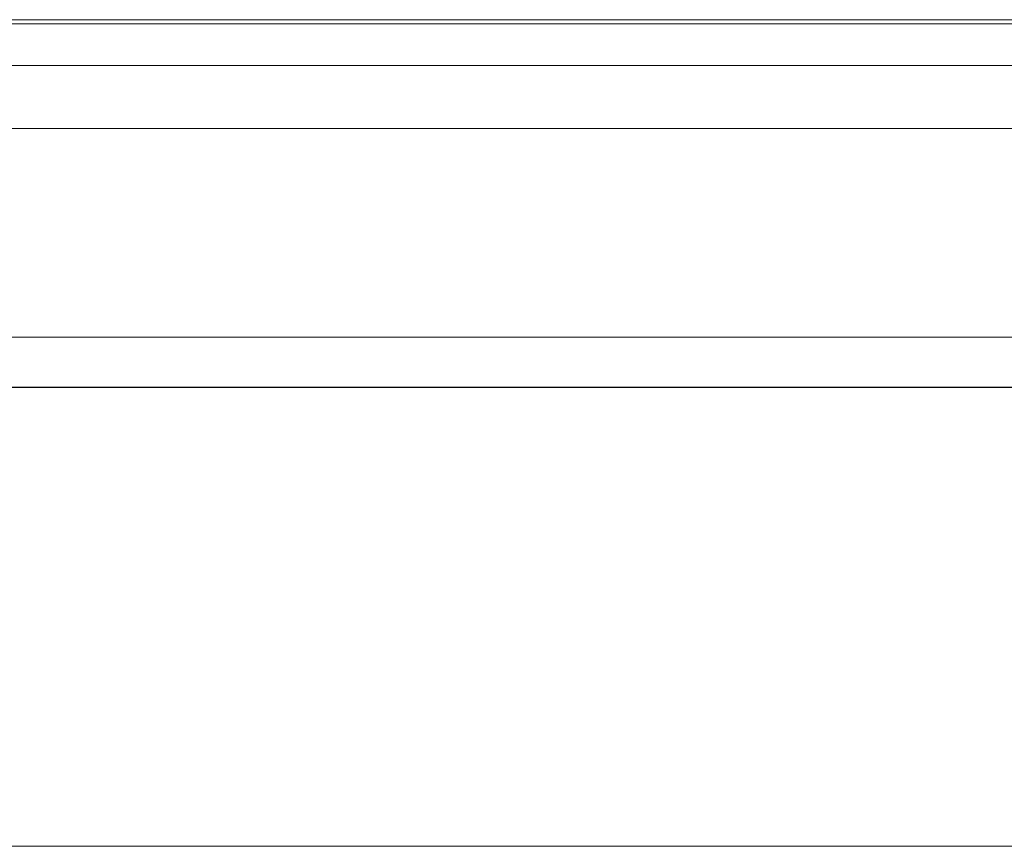
# Model space of a CAD drawing. Extents: x -700 to 1400, y -100 to 38.
# Drawn here: x 557 to 582, y -63 to -42 of the extents above; entities that cross this region are included whole.
import ezdxf

# ---------------------------------------------------------------- set-up
doc = ezdxf.new("R2010")
doc.units = 0
doc.header["$LTSCALE"] = 500
doc.header["$MEASUREMENT"] = 0
doc.layers.add('DWXOUTLINES', color=7, linetype='Continuous')

msp = doc.modelspace()

# ---------------------------------------------------------------- linework, layer by layer
at = {"layer": 'DWXOUTLINES', "color": 0, "lineweight": 0}
for p, q in [((70.51, -41.82, 1871.117), (1329.43, -41.82, 1871.117)), ((1329.43, -41.82, 29.047), (70.51, -41.82, 29.047)), ((70.51, -41.93, 1899.877), (1329.43, -41.93, 1899.877)), ((1329.43, -41.93, 1891.727), (70.51, -41.93, 1891.727)), ((70.51, -41.93, 1844.457), (1329.43, -41.93, 1844.457)), ((1329.43, -41.93, 0.297), (70.51, -41.93, 0.297)), ((70.51, -41.93, 8.447), (1329.43, -41.93, 8.447)), ((1329.43, -41.93, 55.707), (70.51, -41.93, 55.707)), ((1329.43, -43.01, 1871.117), (70.51, -43.01, 1871.117)), ((70.51, -43.01, 29.047), (1329.43, -43.01, 29.047)), ((1329.43, -44.65, 1867.877), (70.51, -44.65, 1867.877)), ((70.51, -44.65, 32.287), (1329.43, -44.65, 32.287)), ((70.51, -50.09, 1867.877), (1329.43, -50.09, 1867.877)), ((1329.43, -50.09, 32.287), (70.51, -50.09, 32.287)), ((1329.43, -51.39, 8.887), (70.51, -51.39, 8.887)), ((70.51, -51.4, 1891.287), (1329.43, -51.4, 1891.287)), ((1329.43, -63.35, 1899.877), (70.51, -63.35, 1899.877)), ((70.51, -63.35, 1844.457), (1329.43, -63.35, 1844.457)), ((70.51, -63.35, 0.297), (1329.43, -63.35, 0.297)), ((1329.43, -63.35, 55.707), (70.51, -63.35, 55.707))]:
    msp.add_line(p, q, dxfattribs=at)

doc.saveas('drawing.dxf')
